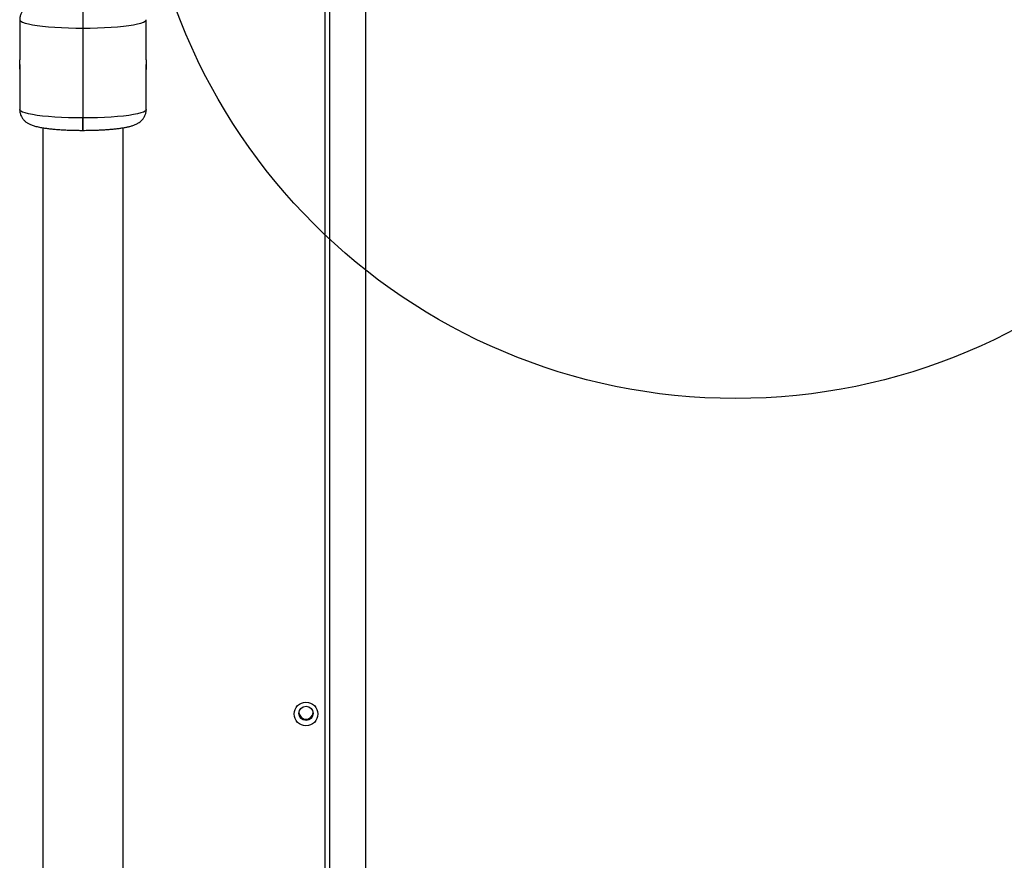
# Model space of a CAD drawing. Units: millimetres. Extents: x 1899 to 14949, y 1569 to 17451.
# Drawn here: x 12805 to 13218, y 6150 to 6503 of the extents above; entities that cross this region are included whole.
import ezdxf

# ---------------------------------------------------------------- set-up
doc = ezdxf.new("R2010")
doc.units = ezdxf.units.MM
doc.header["$LTSCALE"] = 500
doc.layers.add('OTWORY_MONTAŻOWE', color=1, linetype='Continuous')

msp = doc.modelspace()

# ---------------------------------------------------------------- linework, layer by layer
at = {"color": 7, "linetype": 'Continuous', "lineweight": 25}
for p, q in [((12933.18, 5862.51), (12933.18, 6577.2)), ((12935.18, 5510.9), (12935.18, 6559)), ((12950.18, 5510.9), (12950.18, 6559)), ((12831.69, 6506.09), (12831.69, 6499.34)), ((12805.19, 6502.87), (12805.19, 6486)), ((12831.69, 6499.34), (12831.69, 6461.68)), ((12858.19, 6486.02), (12858.19, 6502.87)), ((12805.19, 6482.06), (12805.19, 6465.21)), ((12858.19, 6465.21), (12858.19, 6482.08)), ((12831.69, 6461.68), (12831.69, 6456.49)), ((12831.69, 6456.48), (12831.69, 6461.68)), ((12814.84, 6457.57), (12814.84, 4528.84)), ((12848.54, 5510.75), (12848.54, 6457.57))]:
    msp.add_line(p, q, dxfattribs=at)
at = {"color": 8, "linetype": 'Continuous', "lineweight": 25, "flags": 128}
for points in [[(12805.19, 6502.87), (12805.25, 6502.62), (12805.64, 6502.22), (12806.38, 6501.82), (12807.45, 6501.44), (12808.85, 6501.08), (12810.54, 6500.74), (12812.53, 6500.43), (12814.76, 6500.15), (12817.22, 6499.91), (12819.88, 6499.71), (12822.69, 6499.55), (12825.62, 6499.43), (12828.64, 6499.36), (12831.69, 6499.34)], [(12831.69, 6499.34), (12834.74, 6499.36), (12837.75, 6499.43), (12840.69, 6499.55), (12843.5, 6499.71), (12846.15, 6499.91), (12848.61, 6500.15), (12850.85, 6500.43), (12852.83, 6500.74), (12854.53, 6501.08), (12855.93, 6501.44), (12857, 6501.82), (12857.74, 6502.22), (12858.12, 6502.62), (12858.19, 6502.87)], [(12831.69, 6461.68), (12828.64, 6461.7), (12825.62, 6461.77), (12822.69, 6461.89), (12819.88, 6462.05), (12817.22, 6462.25), (12814.76, 6462.49), (12812.53, 6462.77), (12810.54, 6463.08), (12808.85, 6463.42), (12807.45, 6463.78), (12806.38, 6464.16), (12805.64, 6464.56), (12805.25, 6464.96), (12805.19, 6465.21)], [(12858.19, 6465.21), (12858.12, 6464.96), (12857.74, 6464.56), (12857, 6464.16), (12855.93, 6463.78), (12854.53, 6463.42), (12852.83, 6463.08), (12850.85, 6462.77), (12848.61, 6462.49), (12846.15, 6462.25), (12843.5, 6462.05), (12840.69, 6461.89), (12837.75, 6461.77), (12834.74, 6461.7), (12831.69, 6461.68)]]:
    msp.add_lwpolyline(points, dxfattribs=at)
at = {"color": 7, "linetype": 'Continuous', "lineweight": 25}
for centre, radius in [((12925.15, 6211.78), 4.97), ((12925.16, 6212.04), 2.98)]:
    msp.add_circle(centre, radius, dxfattribs=at)
msp.add_arc((12925.18, 6212.61), 3, 185.6173, 354.3827, dxfattribs=at)
for points, knots in [([(12810.91, 6509.61), (12810.75, 6509.56), (12810.15, 6509.38), (12809.25, 6509), (12808.19, 6508.38), (12807.29, 6507.67), (12806.49, 6506.8), (12805.82, 6505.74), (12805.37, 6504.49), (12805.16, 6503.49), (12805.2, 6502.94), (12805.21, 6502.86)], [0, 0, 0, 0, 0.068905, 0.261864, 0.398878, 0.514884, 0.626301, 0.739757, 0.856896, 0.976956, 1, 1, 1, 1]), ([(12805.19, 6482.07), (12805.19, 6482.06), (12805.2, 6482.06), (12805.22, 6482.3), (12805.24, 6482.73), (12805.26, 6483.33), (12805.27, 6484), (12805.25, 6484.67), (12805.23, 6485.28), (12805.2, 6485.73), (12805.19, 6485.98), (12805.19, 6485.99), (12805.19, 6486)], [0, 0, 0, 0, 0.067597, 0.179501, 0.291605, 0.40384, 0.515859, 0.627649, 0.739557, 0.851744, 0.963936, 1, 1, 1, 1]), ([(12805.26, 6484.08), (12805.26, 6483.93), (12805.26, 6483.55), (12805.23, 6482.98), (12805.21, 6482.47), (12805.19, 6482.16), (12805.19, 6482.08), (12805.19, 6482.06)], [0, 0, 0, 0, 0.158622, 0.389042, 0.620033, 0.851282, 1, 1, 1, 1]), ([(12858.19, 6486.02), (12858.19, 6485.97), (12858.18, 6485.87), (12858.16, 6485.44), (12858.13, 6484.88), (12858.11, 6484.22), (12858.11, 6483.54), (12858.13, 6482.91), (12858.15, 6482.41), (12858.18, 6482.1), (12858.19, 6482), (12858.19, 6482.13), (12858.17, 6482.48), (12858.14, 6483), (12858.12, 6483.56), (12858.12, 6483.92), (12858.12, 6484.06)], [0, 0, 0, 0, 0.073362, 0.146719, 0.220207, 0.293781, 0.367213, 0.440496, 0.513855, 0.587398, 0.660944, 0.73431, 0.807592, 0.881017, 0.95459, 1, 1, 1, 1]), ([(12805.21, 6465.2), (12805.22, 6464.82), (12805.25, 6463.94), (12805.68, 6462.64), (12806.36, 6461.43), (12807.22, 6460.46), (12808.16, 6459.71), (12809.24, 6459.08), (12810.49, 6458.57), (12812.02, 6458.11), (12813.72, 6457.74), (12815.53, 6457.44), (12817.27, 6457.21), (12819.1, 6457.02), (12821.04, 6456.85), (12823.02, 6456.72), (12824.98, 6456.62), (12826.75, 6456.55), (12828.41, 6456.51), (12830, 6456.48), (12831.12, 6456.48), (12831.69, 6456.48)], [0, 0, 0, 0, 0.033134, 0.074541, 0.117636, 0.156632, 0.197091, 0.243186, 0.305974, 0.379124, 0.464124, 0.529143, 0.588683, 0.649046, 0.708889, 0.767367, 0.822457, 0.873194, 0.911729, 0.955419, 1, 1, 1, 1]), ([(12831.69, 6456.48), (12832.6, 6456.48), (12833.88, 6456.49), (12835.74, 6456.53), (12837.28, 6456.57), (12839.07, 6456.65), (12840.87, 6456.75), (12842.67, 6456.88), (12844.41, 6457.03), (12846.07, 6457.21), (12847.63, 6457.41), (12849.09, 6457.64), (12850.44, 6457.91), (12851.72, 6458.22), (12852.97, 6458.6), (12854.12, 6459.08), (12855.19, 6459.7), (12856.09, 6460.4), (12856.88, 6461.27), (12857.56, 6462.34), (12858.01, 6463.58), (12858.22, 6464.58), (12858.17, 6465.13), (12858.16, 6465.21)], [0, 0, 0, 0, 0.072124, 0.100764, 0.148074, 0.196555, 0.247953, 0.300898, 0.354865, 0.409462, 0.464473, 0.51985, 0.575784, 0.632922, 0.692906, 0.756591, 0.801812, 0.840099, 0.876872, 0.914317, 0.952978, 0.992603, 1, 1, 1, 1])]:
    msp.add_open_spline(points, degree=3, knots=knots, dxfattribs=at)
at = {"layer": 'OTWORY_MONTAŻOWE'}
msp.add_circle((13105.18, 6594.05), 250, dxfattribs=at)

doc.saveas('drawing.dxf')
